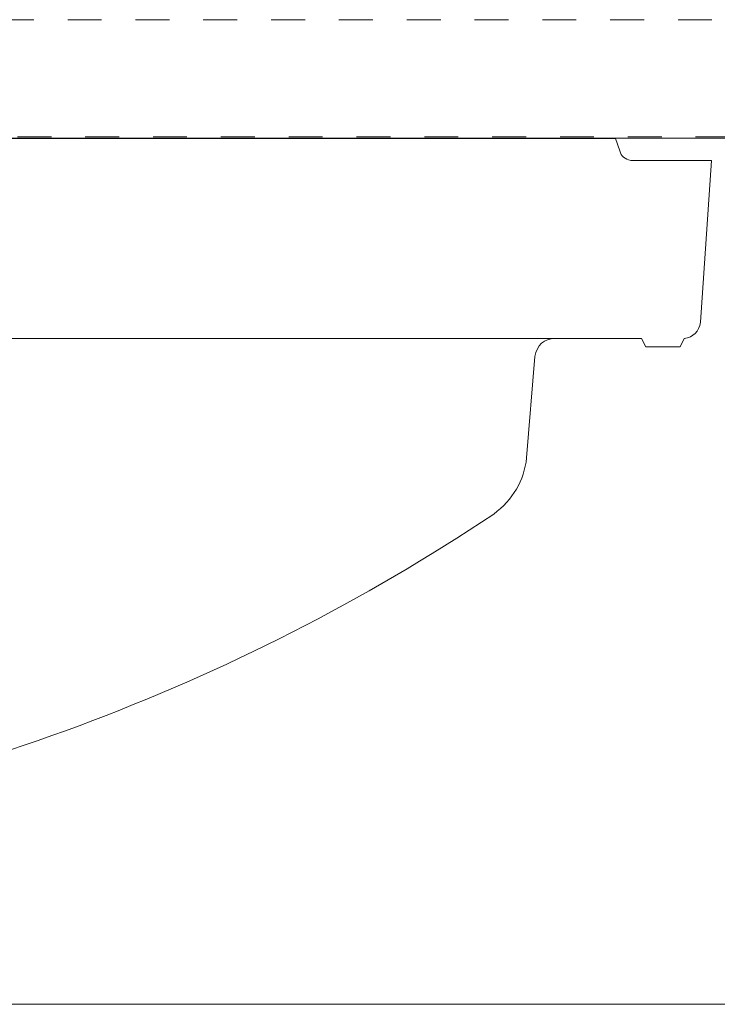
# Model space of a CAD drawing. Units: inches. Extents: x 7.5 to 95.5, y -54 to -3.8.
# Drawn here: x 57 to 63.2, y -27.7 to -19 of the extents above; entities that cross this region are included whole.
import ezdxf

# ---------------------------------------------------------------- set-up
doc = ezdxf.new("R2010")
doc.units = ezdxf.units.IN
doc.header["$MEASUREMENT"] = 0
doc.linetypes.add('AI-Linetype-16', pattern=[0.600005, 0.300002, -0.300002])
doc.layers.add('图层 1', color=7, linetype='Continuous')

msp = doc.modelspace()

# ---------------------------------------------------------------- linework, layer by layer
at = {"layer": '图层 1', "color": 250, "linetype": 'AI-Linetype-16', "lineweight": 9, "true_color": 0x221814}
msp.add_lwpolyline([(38.2366, -19.0144), (65.0925, -19.0144), (65.0925, -20.0506), (38.2366, -20.0506), (38.2366, -19.0144)], dxfattribs=at)
at = {"layer": '图层 1', "color": 250, "lineweight": 9, "true_color": 0x221814}
for points in [[(51.673, -20.0651), (62.2848, -20.0651)], [(62.2848, -20.0651), (62.3213, -20.1743)], [(62.4179, -20.2591), (63.1328, -20.2591)], [(63.1328, -20.2591), (63.036, -21.6895)], [(61.7518, -21.8349), (51.673, -21.8349)], [(61.7518, -21.8349), (62.5149, -21.8349)], [(62.5514, -21.9077), (62.5149, -21.8349)], [(62.8543, -21.9077), (62.8906, -21.8349)], [(62.5514, -21.9077), (62.8543, -21.9077)], [(61.5701, -21.9925), (61.4974, -22.8892)]]:
    msp.add_lwpolyline(points, dxfattribs=at)
at = {"layer": '图层 1', "color": 250, "lineweight": 5, "true_color": 0x221814}
for points in [[(51.8324, -20.0615), (69.7407, -20.0615)], [(51.3835, -27.7212), (64.3963, -27.7212)]]:
    msp.add_lwpolyline(points, dxfattribs=at)
at = {"layer": '图层 1', "color": 250, "lineweight": 9, "true_color": 0x221814}
for points in [[(62.4179, -20.2591), (62.3676, -20.2489), (62.3332, -20.2201), (62.3213, -20.1743)], [(63.036, -21.6895), (63.0196, -21.7751), (62.9731, -21.8211), (62.8906, -21.8349)], [(61.5701, -21.9925), (61.589, -21.8905), (61.6499, -21.8361), (61.7518, -21.8349)], [(61.4974, -22.8892), (61.474, -23.0897), (61.3758, -23.258), (61.2068, -23.3862)], [(61.2068, -23.3862), (58.9039, -24.9194), (56.281, -25.894), (53.5385, -26.2346)]]:
    msp.add_open_spline(points, degree=3, dxfattribs=at)

doc.saveas('drawing.dxf')
